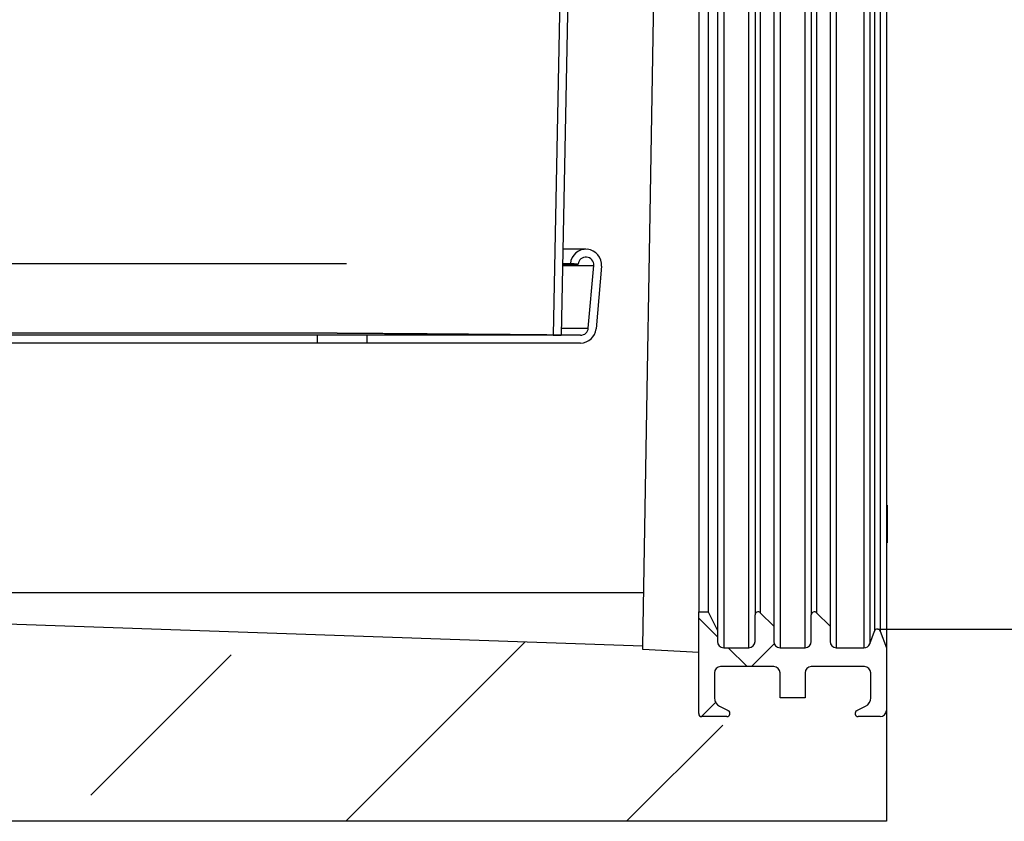
# Model space of a CAD drawing. Units: millimetres. Extents: x 150 to 4200, y 0 to 2920.
# Drawn here: x 3469 to 3626, y 1276 to 1404 of the extents above; entities that cross this region are included whole.
import ezdxf

# ---------------------------------------------------------------- set-up
doc = ezdxf.new("R2010")
doc.units = ezdxf.units.MM
doc.header["$LTSCALE"] = 10
doc.layers.get('0').update_dxf_attribs({"color": 1})
for name, color, linetype in [('3002584', 7, 'Continuous'), ('DIMENSION', 3, 'Continuous'), ('NOTES', 7, 'Continuous')]:
    doc.layers.add(name, color=color, linetype=linetype)
doc.styles.add('SLDTEXTSTYLE0', font='TXT', dxfattribs={"width": 0.605})
doc.dimstyles.new('SLDDIMSTYLE1', dxfattribs={"dimtxt": 35, "dimasz": 35, "dimexe": 0, "dimexo": 0.0625, "dimgap": 8.75, "dimtad": 1, "dimdec": 1, "dimrnd": 1e-09, "dimzin": 12, "dimdsep": 46, "dimtxsty": 'SLDTEXTSTYLE0', "dimsah": 1, "dimcen": 0.09, "dimadec": 0, "dimazin": 3, "dimtfac": 1, "dimtdec": 1, "dimtofl": 0, "dimtmove": 0, "dimatfit": 3, "dimfxl": 0, "dimfrac": 2, "dimtolj": 1, "dimtzin": 12, "dimarcsym": 0})
pattern_1 = [(135, (0, 0), (-1347, -1347), []), (135, (-2e-12, 449), (-1347, -1347), []), (135, (-3e-12, 898), (-1347, -1347), []), (135, (-5e-12, 1347), (-1347, -1347), [])]

# ---------------------------------------------------------------- blocks, each defined once
blk = doc.blocks.new('1068293-M_003__D_5')
at = {"layer": 'DIMENSION', "color": 0, "lineweight": -2}
for p, q in [((3750.3, 1506.82), (3750.3, 1658.13)), ((3605.7, 1506.82), (3750.3, 1506.82)), ((3750.3, 1341.32), (3750.3, 1471.82)), ((3605.7, 1306.32), (3750.3, 1306.32))]:
    blk.add_line(p, q, dxfattribs=at)
at = {"layer": 'DIMENSION', "color": 0}
for points in [[(3744.46, 1471.82), (3756.13, 1471.82), (3750.3, 1506.82)], [(3744.46, 1341.32), (3756.13, 1341.32), (3750.3, 1306.32)]]:
    blk.add_solid(points, dxfattribs=at)
at = {"layer": 'DIMENSION', "color": 0, "insert": (3706.55, 1599.97), "char_height": 35, "attachment_point": 2, "rotation": 90, "style": 'SLDTEXTSTYLE0'}
blk.add_mtext('\\A1;%%c200.5', dxfattribs=at)
blk = doc.blocks.new('1068293-M_003_Section_A-A')
h = blk.add_hatch()
h.set_pattern_fill('ANSI37', color=256, scale=10, angle=90, style=0)
h.set_pattern_definition([(135, (-3599.076, -1304.317), (-22.45064, -22.45064), []), (225, (-3599.076, -1304.317), (22.45064, -22.45064), [])])
edge = h.paths.add_edge_path(flags=0)
edge.add_arc((-4, -5), 1, 90, 180, ccw=False)
edge.add_line((-4, -4), (4.5, -4))
edge.add_arc((4.5, -5), 1, 0, 90, ccw=False)
edge.add_line((5.5, -5), (5.5, -9))
edge.add_arc((4, -9), 1.5, 297, 360, ccw=False)
edge.add_line((4.68, -10.34), (3.27, -11.05))
edge.add_arc((3.5, -11.5), 0.5, 117, 270)
edge.add_line((3.5, -12), (7, -12))
edge.add_arc((7, -11), 1, 270, 360)
edge.add_line((8, -11), (8, -1))
edge.add_line((8, -1), (7.03, 1.67))
edge.add_arc((6.56, 1.5), 0.5, 20, 160)
edge.add_line((6.09, 1.67), (5.36, -0.34))
edge.add_arc((4.42, 0), 1, 270, 340, ccw=False)
edge.add_line((4.42, -1), (0, -1))
edge.add_arc((0, 0), 1, 180, 270, ccw=False)
edge.add_line((-1, 0), (-1, 2.46))
edge.add_line((-1, 2.46), (-3.15, 4.6))
edge.add_arc((-3.5, 4.25), 0.5, 45, 180)
edge.add_line((-4, 4.25), (-4, 0))
edge.add_arc((-5, 0), 1, 270, 360, ccw=False)
edge.add_line((-5, -1), (-9, -1))
edge.add_arc((-9, 0), 1, 180, 270, ccw=False)
edge.add_line((-10, 0), (-10, 2.46))
edge.add_line((-10, 2.46), (-12.15, 4.6))
edge.add_arc((-12.5, 4.25), 0.5, 45, 180)
edge.add_line((-13, 4.25), (-13, 0))
edge.add_arc((-14, 0), 1, 270, 360, ccw=False)
edge.add_line((-14, -1), (-18, -1))
edge.add_arc((-18, 0), 1, 180, 270, ccw=False)
edge.add_line((-19, 0), (-19, 1.75))
edge.add_line((-19, 1.75), (-20.5, 4.75))
edge.add_line((-20.5, 4.75), (-22, 4.75))
edge.add_line((-22, 4.75), (-22, -11.5))
edge.add_arc((-21.5, -11.5), 0.5, 180, 270)
edge.add_line((-21.5, -12), (-17.5, -12))
edge.add_arc((-17.5, -11.5), 0.5, 270, 423)
edge.add_line((-17.27, -11.05), (-18.68, -10.34))
edge.add_arc((-18, -9), 1.5, 180, 243, ccw=False)
edge.add_line((-19.5, -9), (-19.5, -5))
edge.add_arc((-18.5, -5), 1, 90, 180, ccw=False)
edge.add_line((-18.5, -4), (-10, -4))
edge.add_arc((-10, -5), 1, 0, 90, ccw=False)
edge.add_line((-9, -5), (-9, -9))
edge.add_line((-9, -9), (-5, -9))
edge.add_line((-5, -9), (-5, -5))
for p, q in [((-39.54, 275.25), (-44, 49)), ((-40.92, 268.75), (-45.25, 49.02)), ((-30.95, -0.75), (-27.44, 205.96)), ((-18, 205.5), (-18, -1)), ((-14, -1), (-14, 205.5)), ((-9, 205.5), (-9, -1)), ((-5, -1), (-5, 205.5)), ((0, 205.5), (0, -1)), ((4.42, 205.5), (4.42, -1)), ((5.36, 204.84), (5.36, -0.34)), ((8, 205.5), (8, -1)), ((-19, 202.75), (-19, 1.75)), ((-10, 202.04), (-10, 2.46)), ((-1, 202.04), (-1, 2.46)), ((6.09, 202.83), (6.09, 1.67)), ((7.03, 202.83), (7.03, 1.67)), ((-13, 200.25), (-13, 4.25)), ((-4, 200.25), (-4, 4.25)), ((-22, 199.75), (-22, 4.75)), ((-20.5, 199.75), (-20.5, 4.75)), ((-12.15, 199.9), (-12.15, 4.6)), ((-3.15, 199.9), (-3.15, 4.6)), ((-40.03, 62.75), (-43.73, 62.75)), ((-229.74, 60.47), (-78.33, 60.47)), ((-43.78, 60.14), (-38.78, 60.14)), ((-43.77, 60.47), (-42.52, 60.47)), ((-43.77, 60.36), (-41.27, 60.36)), ((-41.27, 60.36), (-42.52, 60.47)), ((-39.65, 50.14), (-38.78, 60.14)), ((-37.53, 60.03), (-38.41, 50.03)), ((-83, 49), (-225, 49)), ((-83, 49), (-83, 47.75)), ((-75, 49), (-83, 49)), ((-75, 47.75), (-75, 49)), ((-40.9, 49), (-75, 49)), ((-45.25, 49.02), (-44, 49)), ((-43.98, 50.14), (-39.65, 50.14)), ((-83, 47.75), (-225, 47.75)), ((-75, 47.75), (-83, 47.75)), ((-40.9, 47.75), (-75, 47.75)), ((8.13, 21.81), (8, 21.81)), ((8.13, 21.81), (8.13, 18.81)), ((8.13, 18.81), (8.13, 15.81)), ((8, 15.81), (8.13, 15.81)), ((-30.95, -0.75), (-277.2, 7.85)), ((-277.2, 7.85), (-30.8, 7.85)), ((-22, 4.75), (-20.5, 4.75)), ((-22, -11.5), (-22, 4.75)), ((-20.5, 4.75), (-19, 1.75)), ((-13, 0), (-13, 4.25)), ((-12.15, 4.6), (-10, 2.46)), ((-4, 0), (-4, 4.25)), ((-3.15, 4.6), (-1, 2.46)), ((-19, 1.75), (-19, 0)), ((-10, 2.46), (-10, 0)), ((-1, 2.46), (-1, 0)), ((5.36, -0.34), (6.09, 1.67)), ((7.03, 1.67), (8, -1)), ((-30.96, -1.28), (-30.95, -0.75)), ((-22, -1.75), (-30.96, -1.28)), ((-18, -1), (-14, -1)), ((-9, -1), (-5, -1)), ((0, -1), (4.42, -1)), ((8, -1), (8, -11)), ((-22, -11.5), (-22, -1.75)), ((-10, -4), (-18.5, -4)), ((4.5, -4), (-4, -4)), ((-19.5, -5), (-19.5, -9)), ((-9, -9), (-9, -5)), ((-5, -5), (-5, -9)), ((5.5, -9), (5.5, -5)), ((-5, -9), (-9, -9)), ((-18.68, -10.34), (-17.27, -11.05)), ((3.27, -11.05), (4.68, -10.34)), ((8, -11), (8, -28.75)), ((-17.5, -12), (-21.5, -12)), ((7, -12), (3.5, -12)), ((8, -28.75), (-297, -28.75))]:
    blk.add_line(p, q)
for centre, radius, start, end in [((-40.03, 60.25), 2.5, 355, 175), ((-40.03, 60.25), 1.25, 355, 175), ((-40.9, 50.25), 1.25, 270, 355), ((-40.9, 50.25), 2.5, 270, 355), ((-12.5, 4.25), 0.5, 45, 180), ((-3.5, 4.25), 0.5, 45, 180), ((6.56, 1.5), 0.5, 20, 160), ((-14, 0), 1, 270, 360), ((-5, 0), 1, 270, 360), ((-18, 0), 1, 180, 270), ((-9, 0), 1, 180, 270), ((0, 0), 1, 180, 270), ((4.42, 0), 1, 270, 340), ((-18.5, -5), 1, 90, 180), ((-10, -5), 1, 360, 90), ((-4, -5), 1, 90, 180), ((4.5, -5), 1, 360, 90), ((-18, -9), 1.5, 180, 243), ((4, -9), 1.5, 297, 360), ((7, -11), 1, 270, 360), ((-21.5, -11.5), 0.5, 180, 270), ((-17.5, -11.5), 0.5, 270, 63), ((3.5, -11.5), 0.5, 117, 270)]:
    blk.add_arc(centre, radius, start, end)
blk.add_open_spline([(-45.25, 49.02), (-45.25, 49.02), (-45.26, 49.02), (-45.31, 49.03), (-45.38, 49.03), (-45.48, 49.03), (-45.61, 49.03), (-45.77, 49.03), (-45.96, 49.03), (-46.17, 49.03), (-46.43, 49.04), (-46.71, 49.04), (-47.03, 49.04), (-47.38, 49.04), (-47.76, 49.05), (-48.16, 49.05), (-48.59, 49.05), (-49.04, 49.06), (-49.51, 49.06), (-50.02, 49.07), (-50.55, 49.07), (-51.1, 49.08), (-51.69, 49.08), (-52.31, 49.09), (-52.97, 49.09), (-53.66, 49.1), (-54.39, 49.1), (-55.15, 49.11), (-55.93, 49.12), (-56.73, 49.12), (-57.54, 49.13), (-58.37, 49.14), (-59.22, 49.14), (-60.1, 49.15), (-61, 49.16), (-61.92, 49.17), (-62.87, 49.17), (-63.86, 49.18), (-64.89, 49.19), (-65.96, 49.2), (-67.06, 49.2), (-68.18, 49.21), (-69.33, 49.22), (-70.48, 49.23), (-71.64, 49.24), (-72.8, 49.25), (-73.98, 49.26), (-75.02, 49.26), (-75.9, 49.27), (-76.62, 49.27), (-77.22, 49.28), (-77.69, 49.28), (-78.02, 49.28), (-78.34, 49.29), (-78.64, 49.29), (-78.9, 49.29), (-79.13, 49.29), (-79.32, 49.29), (-79.49, 49.29), (-79.63, 49.29), (-79.76, 49.3), (-79.86, 49.3), (-79.95, 49.3), (-80.01, 49.3), (-80.06, 49.3), (-80.1, 49.3), (-80.13, 49.3), (-80.15, 49.3), (-80.18, 49.3), (-80.21, 49.3), (-80.44, 49.3), (-80.7, 49.3), (-80.98, 49.3), (-81.07, 49.3), (-81.11, 49.3), (-81.13, 49.3), (-81.14, 49.3), (-81.16, 49.3), (-81.19, 49.3), (-81.23, 49.3), (-81.27, 49.3), (-81.33, 49.3), (-81.4, 49.3), (-81.49, 49.3), (-81.6, 49.3), (-81.71, 49.3), (-81.84, 49.3), (-81.97, 49.3), (-82.12, 49.3), (-82.29, 49.3), (-82.48, 49.3), (-82.77, 49.3), (-83.17, 49.3), (-83.72, 49.3), (-84.34, 49.3), (-85.01, 49.3), (-85.72, 49.3), (-86.49, 49.3), (-87.29, 49.3), (-88.12, 49.3), (-88.98, 49.3), (-89.94, 49.3), (-91.01, 49.3), (-92.19, 49.3), (-93.39, 49.3), (-94.61, 49.3), (-95.86, 49.3), (-97.11, 49.3), (-98.45, 49.3), (-99.87, 49.3), (-101.38, 49.3), (-102.9, 49.3), (-104.43, 49.3), (-105.98, 49.3), (-107.51, 49.3), (-109.01, 49.3), (-110.5, 49.3), (-112, 49.3), (-113.51, 49.3), (-115.08, 49.3), (-116.71, 49.3), (-118.4, 49.3), (-120.11, 49.3), (-121.82, 49.3), (-123.54, 49.3), (-125.26, 49.3), (-127.06, 49.3), (-128.92, 49.3), (-130.85, 49.3), (-132.78, 49.3), (-134.72, 49.3), (-136.61, 49.3), (-138.44, 49.3), (-140.22, 49.3), (-142.01, 49.3), (-143.79, 49.3), (-145.58, 49.3), (-147.38, 49.3), (-149.23, 49.3), (-151.14, 49.3), (-153.12, 49.3), (-155.09, 49.3), (-157.07, 49.3), (-158.98, 49.3), (-160.84, 49.3), (-162.63, 49.3), (-164.42, 49.3), (-166.2, 49.3), (-167.99, 49.3), (-169.77, 49.3), (-171.6, 49.3), (-173.49, 49.3), (-175.43, 49.3), (-177.36, 49.3), (-179.29, 49.3), (-181.15, 49.3), (-182.94, 49.3), (-184.67, 49.3), (-186.39, 49.3), (-188.1, 49.3), (-189.8, 49.3), (-191.49, 49.3), (-193.23, 49.3), (-195.01, 49.3), (-196.83, 49.3), (-198.64, 49.3), (-200.43, 49.3), (-202.16, 49.3), (-203.82, 49.3), (-205.41, 49.3), (-206.98, 49.3), (-208.55, 49.3), (-210.09, 49.3), (-211.62, 49.3), (-212.98, 49.3), (-214.16, 49.3), (-215.17, 49.3), (-216.17, 49.3), (-217.15, 49.3), (-218.1, 49.3), (-219.04, 49.3), (-219.95, 49.3), (-220.81, 49.3), (-221.61, 49.3), (-222.36, 49.3), (-223.09, 49.3), (-223.78, 49.3), (-224.31, 49.3), (-224.68, 49.3), (-224.91, 49.3), (-225.13, 49.3), (-225.34, 49.3), (-225.55, 49.3), (-225.75, 49.3), (-225.93, 49.3), (-226.11, 49.3), (-226.27, 49.3), (-226.41, 49.3), (-226.53, 49.3), (-226.63, 49.3), (-226.71, 49.3), (-226.77, 49.3), (-226.83, 49.3), (-226.87, 49.3), (-226.9, 49.3), (-226.93, 49.3), (-226.96, 49.3), (-226.99, 49.3), (-227.03, 49.3), (-227.08, 49.3), (-227.12, 49.3), (-227.16, 49.3), (-227.21, 49.3), (-227.25, 49.3), (-227.48, 49.3), (-227.7, 49.3), (-227.91, 49.3), (-227.92, 49.3), (-227.93, 49.3), (-227.96, 49.3), (-227.99, 49.3), (-228.03, 49.3), (-228.08, 49.3), (-228.15, 49.3), (-228.24, 49.3), (-228.33, 49.3), (-228.44, 49.29), (-228.56, 49.29), (-228.69, 49.29), (-228.84, 49.29), (-229.01, 49.29), (-229.2, 49.29), (-229.4, 49.29), (-229.61, 49.29), (-229.83, 49.29), (-230.05, 49.28), (-230.4, 49.28), (-230.88, 49.28), (-231.49, 49.27), (-232.12, 49.27), (-232.75, 49.26), (-233.4, 49.26), (-234.09, 49.26), (-234.83, 49.25), (-235.62, 49.24), (-236.41, 49.24), (-237.26, 49.23), (-238.15, 49.23), (-239.1, 49.22), (-240.04, 49.21), (-240.97, 49.21), (-241.89, 49.2), (-242.85, 49.19), (-243.86, 49.18), (-244.89, 49.17), (-245.9, 49.17), (-246.88, 49.16), (-247.83, 49.15), (-248.75, 49.14), (-249.63, 49.14), (-250.49, 49.13), (-251.31, 49.12), (-252.09, 49.12), (-252.84, 49.11), (-253.56, 49.1), (-254.26, 49.1), (-254.93, 49.09), (-255.57, 49.09), (-256.19, 49.08), (-256.79, 49.08), (-257.37, 49.07), (-257.93, 49.07), (-258.46, 49.06), (-258.95, 49.06), (-259.42, 49.05), (-259.86, 49.05), (-260.25, 49.05), (-260.61, 49.04), (-260.94, 49.04), (-261.25, 49.04), (-261.53, 49.04), (-261.78, 49.03), (-262, 49.03), (-262.19, 49.03), (-262.36, 49.03), (-262.5, 49.03), (-262.61, 49.03), (-262.69, 49.03), (-262.73, 49.02), (-262.73, 49.02), (-262.74, 49.02)], degree=3, knots=[0, 0, 0, 0, 0.005187, 0.010374, 0.015561, 0.020747, 0.025934, 0.031121, 0.036308, 0.041495, 0.046928, 0.052362, 0.057796, 0.063229, 0.068663, 0.074097, 0.079283, 0.08447, 0.089657, 0.094844, 0.10003, 0.105217, 0.110404, 0.115591, 0.121024, 0.126458, 0.131891, 0.137325, 0.142758, 0.148192, 0.153378, 0.158565, 0.163752, 0.168938, 0.174125, 0.179312, 0.184498, 0.189685, 0.195118, 0.200551, 0.205985, 0.211418, 0.216851, 0.222285, 0.227472, 0.232658, 0.237845, 0.243032, 0.246075, 0.249118, 0.252156, 0.253564, 0.254934, 0.256248, 0.257488, 0.258638, 0.259487, 0.260256, 0.260932, 0.261521, 0.262024, 0.262439, 0.262775, 0.263041, 0.263244, 0.263395, 0.263502, 0.263573, 0.263646, 0.263818, 0.263988, 0.266389, 0.266979, 0.267272, 0.267418, 0.267491, 0.267516, 0.267571, 0.267677, 0.267858, 0.268032, 0.268255, 0.268536, 0.26888, 0.269295, 0.269786, 0.270255, 0.270786, 0.271381, 0.272044, 0.272781, 0.273583, 0.275531, 0.277547, 0.280033, 0.282605, 0.285258, 0.288184, 0.291189, 0.294266, 0.297408, 0.300608, 0.304764, 0.308989, 0.313268, 0.317588, 0.321935, 0.326293, 0.330654, 0.33574, 0.340827, 0.345914, 0.351001, 0.356088, 0.361175, 0.365971, 0.370767, 0.375563, 0.380358, 0.385154, 0.390438, 0.395723, 0.401007, 0.406292, 0.411576, 0.416861, 0.422145, 0.427958, 0.43377, 0.439583, 0.445396, 0.451208, 0.456492, 0.461776, 0.46706, 0.472345, 0.477629, 0.482913, 0.488197, 0.494009, 0.499822, 0.505634, 0.511447, 0.517259, 0.522543, 0.527828, 0.533112, 0.538396, 0.54368, 0.548965, 0.554249, 0.560061, 0.565874, 0.571686, 0.577499, 0.583312, 0.588596, 0.59388, 0.599165, 0.604449, 0.609734, 0.615018, 0.620303, 0.626116, 0.631929, 0.637742, 0.643555, 0.649369, 0.654654, 0.659939, 0.665224, 0.67051, 0.675795, 0.681079, 0.686355, 0.689964, 0.69355, 0.697104, 0.700618, 0.704083, 0.707491, 0.710834, 0.714104, 0.717006, 0.719834, 0.722581, 0.725242, 0.72781, 0.728703, 0.729583, 0.73045, 0.731303, 0.732144, 0.73293, 0.733637, 0.734368, 0.735003, 0.73555, 0.736015, 0.736405, 0.736727, 0.736988, 0.737195, 0.737353, 0.737516, 0.737609, 0.737654, 0.737829, 0.738, 0.738172, 0.738344, 0.738517, 0.73869, 0.738864, 0.739038, 0.741444, 0.741482, 0.741526, 0.74158, 0.74169, 0.741808, 0.741968, 0.74218, 0.742451, 0.742787, 0.743198, 0.743606, 0.744076, 0.744612, 0.74522, 0.745903, 0.746666, 0.747463, 0.748327, 0.749206, 0.750098, 0.751003, 0.753472, 0.756025, 0.758658, 0.761366, 0.764143, 0.766986, 0.770414, 0.773918, 0.777489, 0.78112, 0.78551, 0.789961, 0.79446, 0.798994, 0.80355, 0.808115, 0.813594, 0.819073, 0.824552, 0.830032, 0.835511, 0.840893, 0.846274, 0.851656, 0.857037, 0.862225, 0.867414, 0.872602, 0.877791, 0.882979, 0.888168, 0.893356, 0.898545, 0.903981, 0.909416, 0.914852, 0.920288, 0.925723, 0.931159, 0.936327, 0.941495, 0.946663, 0.951831, 0.956999, 0.962167, 0.967335, 0.972503, 0.977918, 0.983332, 0.988746, 0.99416, 0.999574, 1, 1, 1, 1])

msp = doc.modelspace()

# ---------------------------------------------------------------- hatches: boundary and pattern name
at = {"layer": 'NOTES'}
h = msp.add_hatch(dxfattribs=at)
h.set_pattern_fill('ANSI33', color=256, scale=10, angle=3e-322, style=0)
edge = h.paths.add_edge_path(flags=0)
edge.add_line((3603.576, 1300.317), (3595.076, 1300.317))
edge.add_arc((3595.076, 1299.317), 1, 90, 180)
edge.add_line((3594.076, 1299.317), (3594.076, 1295.317))
edge.add_line((3594.076, 1295.317), (3590.076, 1295.317))
edge.add_line((3590.076, 1295.317), (3590.076, 1299.317))
edge.add_arc((3589.076, 1299.317), 1, 0, 90)
edge.add_line((3589.076, 1300.317), (3580.576, 1300.317))
edge.add_arc((3580.576, 1299.317), 1, 90, 180)
edge.add_line((3579.576, 1299.317), (3579.576, 1295.316))
edge.add_arc((3581.076, 1295.316), 1.5, 180, 243)
edge.add_line((3580.395, 1293.979), (3581.803, 1293.262))
edge.add_arc((3581.576, 1292.817), 0.5, -90, 63, ccw=False)
edge.add_line((3581.576, 1292.317), (3577.576, 1292.317))
edge.add_arc((3577.576, 1292.817), 0.5, 180, 270, ccw=False)
edge.add_line((3577.076, 1292.817), (3577.076, 1302.567))
edge.add_line((3577.076, 1302.567), (3568.118, 1303.036))
edge.add_line((3568.118, 1303.036), (3568.127, 1303.567))
edge.add_line((3568.127, 1303.567), (3321.879, 1312.166))
edge.add_line((3321.879, 1312.166), (3316.576, 1624.567))
edge.add_line((3316.576, 1624.567), (3299.076, 1624.567))
edge.add_line((3299.076, 1624.567), (3299.076, 1640.567))
edge.add_line((3299.076, 1640.567), (3283.076, 1640.567))
edge.add_line((3283.076, 1640.567), (3283.076, 1590.567))
edge.add_line((3283.076, 1590.567), (3295.076, 1578.567))
edge.add_line((3295.076, 1578.567), (3302.076, 1275.567))
edge.add_line((3302.076, 1275.567), (3607.076, 1275.567))
edge.add_line((3607.076, 1275.567), (3607.076, 1293.317))
edge.add_arc((3606.076, 1293.317), 1, 270, 360, ccw=False)
edge.add_line((3606.076, 1292.317), (3602.576, 1292.317))
edge.add_arc((3602.576, 1292.817), 0.5, 117, 270, ccw=False)
edge.add_line((3602.349, 1293.262), (3603.757, 1293.979))
edge.add_arc((3603.076, 1295.316), 1.5, 297, 360)
edge.add_line((3604.576, 1295.316), (3604.576, 1299.317))
edge.add_arc((3603.576, 1299.317), 1, 0, 90)
h = msp.add_hatch(dxfattribs=at)
h.set_pattern_fill('DIN 201 STEEL AND STEEL CAST IRON', color=256, scale=10, angle=90, style=0, pattern_type=2)
h.set_pattern_definition(pattern_1)
edge = h.paths.add_edge_path(flags=0)
edge.add_arc((3559.051, 1364.567), 2.5, 355, 535)
edge.add_line((3556.56, 1364.784), (3557.805, 1364.676))
edge.add_arc((3559.051, 1364.567), 1.25, -5, 175, ccw=False)
edge.add_line((3560.296, 1364.458), (3559.421, 1354.458))
edge.add_arc((3558.176, 1354.567), 1.25, 270, 355, ccw=False)
edge.add_line((3558.176, 1353.317), (3524.076, 1353.317))
edge.add_line((3524.076, 1353.317), (3524.076, 1352.067))
edge.add_line((3524.076, 1352.067), (3558.176, 1352.067))
edge.add_arc((3558.176, 1354.567), 2.5, 270, 355)
edge.add_line((3560.666, 1354.349), (3561.541, 1364.349))
h = msp.add_hatch(dxfattribs=at)
h.set_pattern_fill('DIN 201 STEEL AND STEEL CAST IRON', color=256, scale=10, angle=90, style=0, pattern_type=2)
h.set_pattern_definition(pattern_1)
h.paths.add_polyline_path([(3516.076, 1352.067), (3516.076, 1353.317), (3374.076, 1353.317), (3374.076, 1352.067)], flags=0)

# ---------------------------------------------------------------- block references
at = {"layer": '3002584'}
msp.add_blockref('1068293-M_003_Section_A-A', (3599.076, 1304.317), dxfattribs=at)

# ---------------------------------------------------------------- dimensions: what is measured, and where the dimension line sits
at = {"layer": 'DIMENSION'}
dim = msp.add_linear_dim(base=(3750.295, 1506.817), p1=(3605.634, 1306.317), p2=(3605.634, 1506.817), angle=90, text='%%c<>', dimstyle='SLDDIMSTYLE1', dxfattribs=at)
dim.commit()
dim.dimension.update_dxf_attribs({"geometry": '1068293-M_003__D_5', "text_midpoint": (3750.295, 1599.975), "dimtype": 160})

doc.saveas('drawing.dxf')
